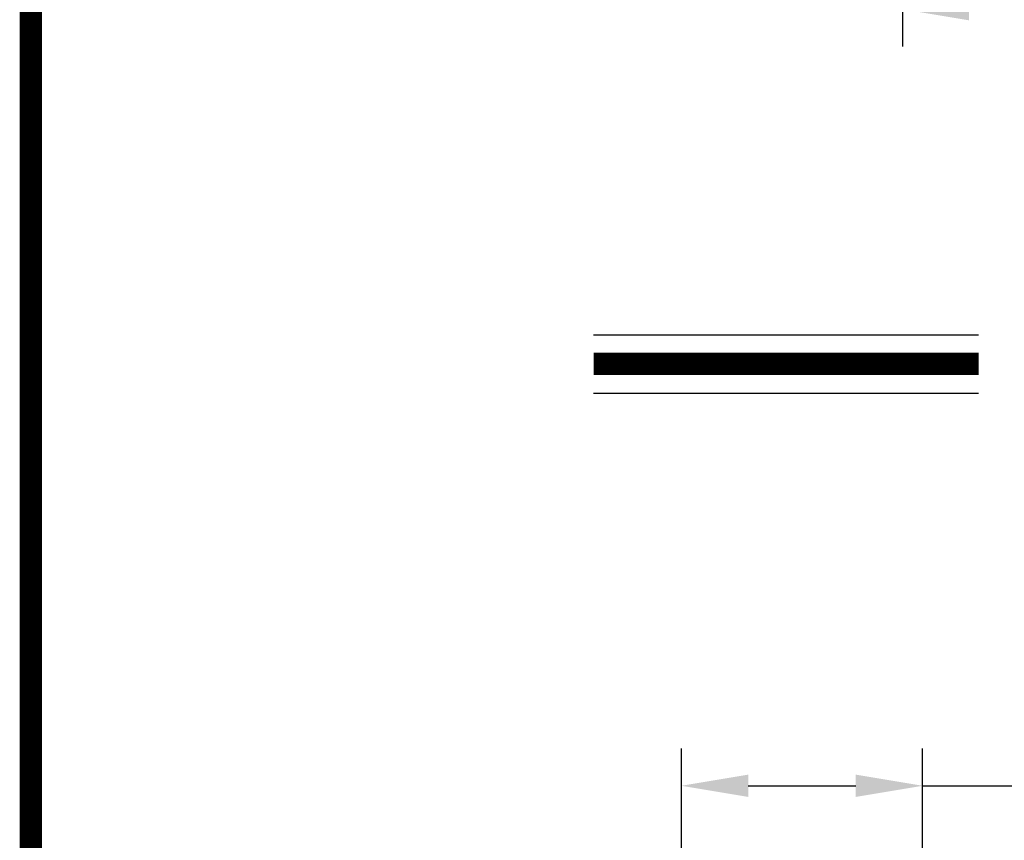
# Model space of a CAD drawing. Extents: x 0 to 7.6, y 0.1 to 10.5.
# Drawn here: x 0 to 1.4, y 3.7 to 4.9 of the extents above; entities that cross this region are included whole.
import ezdxf

# ---------------------------------------------------------------- set-up
doc = ezdxf.new("R2010")
doc.units = 0
doc.header["$MEASUREMENT"] = 0
doc.layers.get('0').update_dxf_attribs({"linetype": 'CONTINUOUS'})
doc.layers.add('DIMS', color=7, linetype='CONTINUOUS')
doc.layers.add('Template', color=7, linetype='CONTINUOUS')
doc.styles.get("Standard").update_dxf_attribs({"font": 'ARIAL.TTF', "height": 0.065})
doc.dimstyles.get("Standard").update_dxf_attribs({"dimtxt": 0.065, "dimasz": 0.09, "dimexe": 0.05, "dimexo": 0.045, "dimgap": 0.05, "dimtad": 0, "dimdec": 6, "dimlfac": 6, "dimzin": 4, "dimdsep": 46, "dimlunit": 5, "dimtxsty": 'Standard', "dimcen": -0.025, "dimadec": 0, "dimazin": 1, "dimtfac": 0.75, "dimtdec": 6, "dimtofl": 0, "dimtmove": 0, "dimatfit": 3, "dimfxl": 0, "dimfrac": 1, "dimtolj": 1, "dimtzin": 4, "dimarcsym": 0})

# ---------------------------------------------------------------- blocks, each defined once
blk = doc.blocks.new('*D1')
at = {"layer": 'DIMS', "color": 0, "lineweight": -2, "transparency": 16777216}
for p, q in [((1.2242, 5.0176), (1.2242, 4.8146)), ((2.8394, 5.0176), (2.8394, 4.8146)), ((1.3142, 4.8646), (1.393, 4.8646)), ((2.7494, 4.8646), (2.6706, 4.8646))]:
    blk.add_line(p, q, dxfattribs=at)
at = {"layer": 'DIMS', "color": 0, "transparency": 16777216}
for points in [[(1.3142, 4.8796), (1.3142, 4.8496), (1.2242, 4.8646)], [(2.7494, 4.8796), (2.7494, 4.8496), (2.8394, 4.8646)]]:
    blk.add_solid(points, dxfattribs=at)
at = {"layer": 'DIMS', "color": 0, "transparency": 16777216, "insert": (2.0318, 4.8646), "char_height": 0.065, "attachment_point": 5}
blk.add_mtext('\\A1;FULL BREAKOUT OPENING', dxfattribs=at)
blk = doc.blocks.new('*D21')
at = {"layer": 'DIMS', "color": 0, "lineweight": -2, "transparency": 16777216}
for p, q in [((0.9265, 3.6257), (0.9265, 3.8681)), ((1.2515, 3.3332), (1.2515, 3.8681)), ((1.0165, 3.8181), (1.1615, 3.8181)), ((1.2515, 3.8181), (1.3926, 3.8181))]:
    blk.add_line(p, q, dxfattribs=at)
at = {"layer": 'DIMS', "color": 0, "transparency": 16777216}
for points in [[(1.0165, 3.8331), (1.0165, 3.8031), (0.9265, 3.8181)], [(1.1615, 3.8331), (1.1615, 3.8031), (1.2515, 3.8181)]]:
    blk.add_solid(points, dxfattribs=at)
at = {"layer": 'DIMS', "color": 0, "transparency": 16777216, "insert": (1.6396, 3.8181), "char_height": 0.065, "attachment_point": 5}
blk.add_mtext('\\A1;1{\\H0.750000x;\\S15#16;}" [49]', dxfattribs=at)

msp = doc.modelspace()

# ---------------------------------------------------------------- linework, layer by layer
at = {"color": 7}
for p, q in [((0.80824029, 4.42576851), (1.32679811, 4.42576851)), ((0.80824029, 4.34736851), (1.32679811, 4.34736851))]:
    msp.add_line(p, q, dxfattribs=at)
at = {"color": 7, "const_width": 0.03}
msp.add_lwpolyline([(0.80824029, 4.38656851), (1.32679811, 4.38656851)], dxfattribs=at)
at = {"layer": 'Template', "const_width": 0.03}
msp.add_lwpolyline([(0.05, 10.45), (0.05, 0.2), (7.55, 0.2), (7.55, 10.45)], close=True, dxfattribs=at)

# ---------------------------------------------------------------- dimensions: what is measured, and where the dimension line sits
at = {"layer": 'DIMS'}
dim = msp.add_linear_dim(base=(2.83940398, 4.86463794), p1=(1.22419012, 5.06264266), p2=(2.83940398, 5.06264266), text='FULL BREAKOUT OPENING', dimstyle='Standard', override={"dimlfac": 4, "dimpost": '"', "dimcen": 0.08}, dxfattribs=at)
dim.commit()
dim.dimension.update_dxf_attribs({"geometry": '*D1', "text_midpoint": (2.03179705, 4.86463794)})
dim = msp.add_linear_dim(base=(0.92650444, 3.8180713), p1=(1.25150409, 3.28819141), p2=(0.92650444, 3.58069142), dimstyle='Standard', override={"dimdec": 4, "dimpost": '"'}, dxfattribs=at)
dim.commit()
dim.dimension.update_dxf_attribs({"geometry": '*D21', "text_midpoint": (1.63955491, 3.8180713), "dimtype": 160})

doc.saveas('drawing.dxf')
